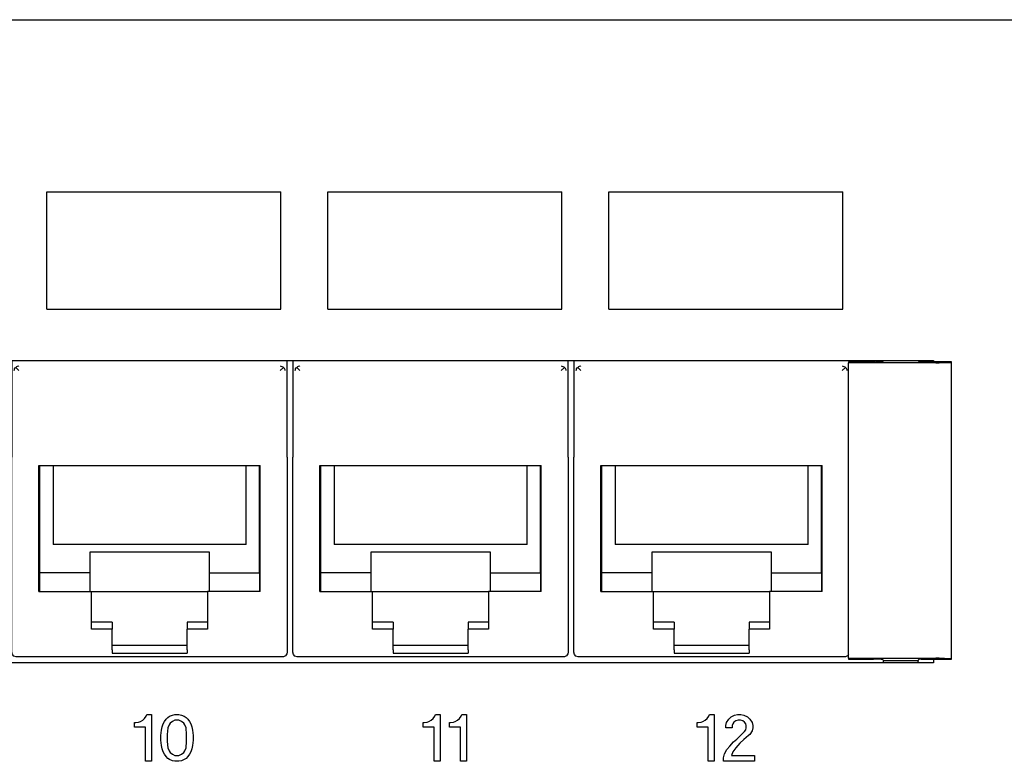
# Model space of a CAD drawing. Units: inches. Extents: x -28.3 to 26.7, y -5 to 20.8.
# Drawn here: x -19.3 to -17.2, y 5 to 6.6 of the extents above; entities that cross this region are included whole.
import ezdxf

# ---------------------------------------------------------------- set-up
doc = ezdxf.new("R2010")
doc.units = ezdxf.units.IN
doc.header["$MEASUREMENT"] = 0

# ---------------------------------------------------------------- blocks, each defined once
blk = doc.blocks.new('58196-00_silkscreen_12a__453', base_point=(-17.861, 4.9849))
at = {"color": 7, "linetype": 'Continuous'}
for p, q in [((-17.861, 5.0574), (-17.861, 5.0674)), ((-17.861, 5.0674), (-17.8585, 5.0674)), ((-17.8585, 5.0674), (-17.8523, 5.0687)), ((-17.8523, 5.0687), (-17.8485, 5.0699)), ((-17.8485, 5.0699), (-17.8435, 5.0724)), ((-17.8435, 5.0724), (-17.8398, 5.0762)), ((-17.8398, 5.0762), (-17.836, 5.0812)), ((-17.836, 5.0812), (-17.8348, 5.0849)), ((-17.8348, 5.0849), (-17.8248, 5.0849)), ((-17.8248, 5.0849), (-17.8248, 4.9849)), ((-17.8373, 5.0574), (-17.861, 5.0574)), ((-17.8373, 4.9849), (-17.8373, 5.0574)), ((-17.8248, 4.9849), (-17.8373, 4.9849))]:
    blk.add_line(p, q, dxfattribs=at)
blk = doc.blocks.new('58196-00_silkscreen_11b__454', base_point=(-18.3898, 4.9849))
at = {"color": 7, "linetype": 'Continuous'}
for p, q in [((-18.3898, 5.0574), (-18.3898, 5.0674)), ((-18.3898, 5.0674), (-18.3873, 5.0674)), ((-18.3873, 5.0674), (-18.381, 5.0687)), ((-18.381, 5.0687), (-18.3773, 5.0699)), ((-18.3773, 5.0699), (-18.3723, 5.0724)), ((-18.3723, 5.0724), (-18.3685, 5.0762)), ((-18.3685, 5.0762), (-18.3648, 5.0812)), ((-18.3648, 5.0812), (-18.3635, 5.0849)), ((-18.3635, 5.0849), (-18.3535, 5.0849)), ((-18.3535, 5.0849), (-18.3535, 4.9849)), ((-18.366, 5.0574), (-18.3898, 5.0574)), ((-18.366, 4.9849), (-18.366, 5.0574)), ((-18.3535, 4.9849), (-18.366, 4.9849))]:
    blk.add_line(p, q, dxfattribs=at)
blk = doc.blocks.new('58196-00_silkscreen_10a__455', base_point=(-19.0623, 4.9849))
at = {"color": 7, "linetype": 'Continuous'}
for p, q in [((-19.0623, 5.0574), (-19.0623, 5.0674)), ((-19.0623, 5.0674), (-19.0598, 5.0674)), ((-19.0598, 5.0674), (-19.0535, 5.0687)), ((-19.0535, 5.0687), (-19.0498, 5.0699)), ((-19.0498, 5.0699), (-19.0448, 5.0724)), ((-19.0448, 5.0724), (-19.041, 5.0762)), ((-19.041, 5.0762), (-19.0373, 5.0812)), ((-19.0373, 5.0812), (-19.036, 5.0849)), ((-19.036, 5.0849), (-19.026, 5.0849)), ((-19.026, 5.0849), (-19.026, 4.9849)), ((-19.0385, 5.0574), (-19.0623, 5.0574)), ((-19.0385, 4.9849), (-19.0385, 5.0574)), ((-19.026, 4.9849), (-19.0385, 4.9849))]:
    blk.add_line(p, q, dxfattribs=at)
blk = doc.blocks.new('58196-00_silkscreen_11a__465', base_point=(-18.446, 4.9849))
at = {"color": 7, "linetype": 'Continuous'}
for p, q in [((-18.446, 5.0574), (-18.446, 5.0674)), ((-18.446, 5.0674), (-18.4435, 5.0674)), ((-18.4435, 5.0674), (-18.4373, 5.0687)), ((-18.4373, 5.0687), (-18.4335, 5.0699)), ((-18.4335, 5.0699), (-18.4285, 5.0724)), ((-18.4285, 5.0724), (-18.4248, 5.0762)), ((-18.4248, 5.0762), (-18.421, 5.0812)), ((-18.421, 5.0812), (-18.4198, 5.0849)), ((-18.4198, 5.0849), (-18.4098, 5.0849)), ((-18.4098, 5.0849), (-18.4098, 4.9849)), ((-18.4223, 5.0574), (-18.446, 5.0574)), ((-18.4223, 4.9849), (-18.4223, 5.0574)), ((-18.4098, 4.9849), (-18.4223, 4.9849))]:
    blk.add_line(p, q, dxfattribs=at)
blk = doc.blocks.new('58196-00_silkscreen_12b__545', base_point=(-17.8048, 4.9849))
at = {"color": 7, "linetype": 'Continuous'}
for p, q in [((-17.7998, 5.0612), (-17.7985, 5.0674)), ((-17.7985, 5.0674), (-17.7935, 5.0749)), ((-17.7935, 5.0749), (-17.7885, 5.0799)), ((-17.7885, 5.0799), (-17.781, 5.0837)), ((-17.7823, 5.0687), (-17.7848, 5.0649)), ((-17.7785, 5.0712), (-17.7823, 5.0687)), ((-17.781, 5.0837), (-17.7748, 5.0849)), ((-17.7735, 5.0724), (-17.7785, 5.0712)), ((-17.7748, 5.0849), (-17.7673, 5.0849)), ((-17.7685, 5.0724), (-17.7735, 5.0724)), ((-17.7635, 5.0712), (-17.7685, 5.0724)), ((-17.7673, 5.0849), (-17.761, 5.0837)), ((-17.7598, 5.0687), (-17.7635, 5.0712)), ((-17.761, 5.0837), (-17.7535, 5.0799)), ((-17.7573, 5.0649), (-17.7598, 5.0687)), ((-17.7535, 5.0799), (-17.7485, 5.0749)), ((-17.7485, 5.0749), (-17.7435, 5.0674)), ((-17.7435, 5.0674), (-17.7423, 5.0612)), ((-17.7998, 5.0562), (-17.7998, 5.0612)), ((-17.786, 5.0562), (-17.7998, 5.0562)), ((-17.7848, 5.0649), (-17.786, 5.0612)), ((-17.786, 5.0612), (-17.786, 5.0562)), ((-17.776, 5.0324), (-17.7598, 5.0487)), ((-17.7598, 5.0487), (-17.7573, 5.0524)), ((-17.756, 5.0612), (-17.7573, 5.0649)), ((-17.7573, 5.0524), (-17.756, 5.0562)), ((-17.756, 5.0562), (-17.756, 5.0612)), ((-17.7435, 5.0499), (-17.7485, 5.0424)), ((-17.7423, 5.0562), (-17.7435, 5.0499)), ((-17.7423, 5.0612), (-17.7423, 5.0562)), ((-17.791, 5.0174), (-17.7835, 5.0262)), ((-17.7835, 5.0262), (-17.776, 5.0324)), ((-17.761, 5.0312), (-17.7698, 5.0237)), ((-17.751, 5.0399), (-17.761, 5.0312)), ((-17.7485, 5.0424), (-17.751, 5.0399)), ((-17.8023, 5.0012), (-17.7973, 5.0099)), ((-17.7973, 5.0099), (-17.791, 5.0174)), ((-17.7848, 5.0049), (-17.7873, 4.9974)), ((-17.7785, 5.0137), (-17.7848, 5.0049)), ((-17.7698, 5.0237), (-17.7785, 5.0137)), ((-17.8048, 4.9924), (-17.8023, 5.0012)), ((-17.8048, 4.9849), (-17.8048, 4.9924)), ((-17.7385, 4.9849), (-17.8048, 4.9849)), ((-17.7873, 4.9974), (-17.7385, 4.9974)), ((-17.7385, 4.9974), (-17.7385, 4.9849))]:
    blk.add_line(p, q, dxfattribs=at)
blk = doc.blocks.new('58196-00_silkscreen_10b__626', base_point=(-19.006, 4.9849))
at = {"color": 7, "linetype": 'Continuous'}
for p, q in [((-19.001, 5.0649), (-18.9985, 5.0699)), ((-18.9985, 5.0699), (-18.9948, 5.0749)), ((-18.9948, 5.0749), (-18.991, 5.0787)), ((-18.991, 5.0787), (-18.9873, 5.0812)), ((-18.9873, 5.0812), (-18.981, 5.0837)), ((-18.981, 5.0699), (-18.986, 5.0662)), ((-18.981, 5.0837), (-18.976, 5.0849)), ((-18.976, 5.0724), (-18.981, 5.0699)), ((-18.976, 5.0849), (-18.9673, 5.0849)), ((-18.9673, 5.0724), (-18.976, 5.0724)), ((-18.9673, 5.0849), (-18.9623, 5.0837)), ((-18.9623, 5.0699), (-18.9673, 5.0724)), ((-18.9623, 5.0837), (-18.956, 5.0812)), ((-18.9573, 5.0662), (-18.9623, 5.0699)), ((-18.956, 5.0812), (-18.9523, 5.0787)), ((-18.9523, 5.0787), (-18.9485, 5.0749)), ((-18.9485, 5.0749), (-18.9448, 5.0699)), ((-18.9448, 5.0699), (-18.9423, 5.0649)), ((-19.006, 5.0399), (-19.0048, 5.0512)), ((-19.0048, 5.0512), (-19.0035, 5.0587)), ((-19.0035, 5.0587), (-19.001, 5.0649)), ((-18.991, 5.0562), (-18.9923, 5.0424)), ((-18.9885, 5.0624), (-18.991, 5.0562)), ((-18.986, 5.0662), (-18.9885, 5.0624)), ((-18.9548, 5.0624), (-18.9573, 5.0662)), ((-18.9523, 5.0562), (-18.9548, 5.0624)), ((-18.951, 5.0424), (-18.9523, 5.0562)), ((-18.9423, 5.0649), (-18.9398, 5.0587)), ((-18.9398, 5.0587), (-18.9385, 5.0512)), ((-18.9385, 5.0512), (-18.9373, 5.0399)), ((-19.006, 5.0299), (-19.006, 5.0399)), ((-19.0048, 5.0187), (-19.006, 5.0299)), ((-18.9923, 5.0424), (-18.9923, 5.0274)), ((-18.9923, 5.0274), (-18.991, 5.0137)), ((-18.9523, 5.0137), (-18.951, 5.0274)), ((-18.951, 5.0274), (-18.951, 5.0424)), ((-18.9373, 5.0299), (-18.9385, 5.0187)), ((-18.9373, 5.0399), (-18.9373, 5.0299)), ((-19.0035, 5.0112), (-19.0048, 5.0187)), ((-19.001, 5.0049), (-19.0035, 5.0112)), ((-18.9985, 4.9999), (-19.001, 5.0049)), ((-18.991, 5.0137), (-18.9885, 5.0074)), ((-18.9885, 5.0074), (-18.986, 5.0037)), ((-18.9573, 5.0037), (-18.9548, 5.0074)), ((-18.9548, 5.0074), (-18.9523, 5.0137)), ((-18.9423, 5.0049), (-18.9448, 4.9999)), ((-18.9398, 5.0112), (-18.9423, 5.0049)), ((-18.9385, 5.0187), (-18.9398, 5.0112)), ((-18.9948, 4.9949), (-18.9985, 4.9999)), ((-18.991, 4.9912), (-18.9948, 4.9949)), ((-18.9873, 4.9887), (-18.991, 4.9912)), ((-18.981, 4.9862), (-18.9873, 4.9887)), ((-18.986, 5.0037), (-18.981, 4.9999)), ((-18.981, 4.9999), (-18.976, 4.9974)), ((-18.976, 4.9849), (-18.981, 4.9862)), ((-18.976, 4.9974), (-18.9673, 4.9974)), ((-18.9673, 4.9849), (-18.976, 4.9849)), ((-18.9673, 4.9974), (-18.9623, 4.9999)), ((-18.9623, 4.9862), (-18.9673, 4.9849)), ((-18.9623, 4.9999), (-18.9573, 5.0037)), ((-18.956, 4.9887), (-18.9623, 4.9862)), ((-18.9523, 4.9912), (-18.956, 4.9887)), ((-18.9485, 4.9949), (-18.9523, 4.9912)), ((-18.9448, 4.9999), (-18.9485, 4.9949))]:
    blk.add_line(p, q, dxfattribs=at)
blk = doc.blocks.new('58196-00_white12__650', base_point=(-18.0498, 5.9499))
at = {"color": 7, "linetype": 'Continuous'}
for p, q in [((-18.0498, 5.9499), (-18.0498, 6.1999)), ((-18.0498, 6.1999), (-17.5498, 6.1999)), ((-17.5498, 5.9499), (-17.5498, 6.1999)), ((-18.0498, 5.9499), (-17.5498, 5.9499))]:
    blk.add_line(p, q, dxfattribs=at)
blk = doc.blocks.new('58196-00_white11__651', base_point=(-18.6498, 5.9499))
at = {"color": 7, "linetype": 'Continuous'}
for p, q in [((-18.6498, 5.9499), (-18.6498, 6.1999)), ((-18.6498, 6.1999), (-18.1498, 6.1999)), ((-18.1498, 5.9499), (-18.1498, 6.1999)), ((-18.6498, 5.9499), (-18.1498, 5.9499))]:
    blk.add_line(p, q, dxfattribs=at)
blk = doc.blocks.new('58196-00_white10__652', base_point=(-19.2498, 5.9499))
at = {"color": 7, "linetype": 'Continuous'}
for p, q in [((-19.2498, 5.9499), (-19.2498, 6.1999)), ((-19.2498, 6.1999), (-18.7498, 6.1999)), ((-18.7498, 5.9499), (-18.7498, 6.1999)), ((-19.2498, 5.9499), (-18.7498, 5.9499))]:
    blk.add_line(p, q, dxfattribs=at)
blk = doc.blocks.new('58196-00_silkscreen__737', base_point=(-25.2858, 0.1099))
for name, p in [('58196-00_white10__652', (-19.2498, 5.9499)), ('58196-00_white11__651', (-18.6498, 5.9499)), ('58196-00_white12__650', (-18.0498, 5.9499)), ('58196-00_silkscreen_10a__455', (-19.0623, 4.9849)), ('58196-00_silkscreen_10b__626', (-19.006, 4.9849)), ('58196-00_silkscreen_11a__465', (-18.446, 4.9849)), ('58196-00_silkscreen_11b__454', (-18.3898, 4.9849)), ('58196-00_silkscreen_12a__453', (-17.861, 4.9849)), ('58196-00_silkscreen_12b__545', (-17.8048, 4.9849))]:
    blk.add_blockref(name, p)
blk = doc.blocks.new('58922-02_6__828', base_point=(-18.124, 5.2075))
at = {"color": 7, "linetype": 'Continuous'}
for p, q in [((-18.124, 5.8399), (-18.124, 5.6336)), ((-18.1182, 5.8222), (-18.1165, 5.8249)), ((-18.1165, 5.8249), (-18.116, 5.8254)), ((-18.1145, 5.8267), (-18.116, 5.8254)), ((-18.116, 5.8254), (-18.109, 5.8185)), ((-18.1128, 5.8276), (-18.1145, 5.8267)), ((-18.1101, 5.8284), (-18.1128, 5.8276)), ((-18.109, 5.8285), (-18.1101, 5.8284)), ((-17.5512, 5.8285), (-17.5501, 5.8284)), ((-17.5442, 5.8254), (-17.5512, 5.8185)), ((-17.5501, 5.8284), (-17.5474, 5.8276)), ((-17.5474, 5.8276), (-17.5457, 5.8267)), ((-17.5457, 5.8267), (-17.5442, 5.8254)), ((-17.5442, 5.8254), (-17.5437, 5.8249)), ((-17.5437, 5.8249), (-17.542, 5.8222)), ((-17.5362, 5.837), (-17.5362, 5.8399)), ((-18.119, 5.8185), (-18.1187, 5.8207)), ((-18.1187, 5.8207), (-18.1182, 5.8222)), ((-17.542, 5.8222), (-17.5414, 5.8207)), ((-17.5414, 5.8207), (-17.5412, 5.8185)), ((-18.124, 5.4341), (-18.124, 5.6336)), ((-18.0663, 5.6159), (-17.5939, 5.6159)), ((-18.0663, 5.3469), (-18.0663, 5.6159)), ((-18.0646, 5.3869), (-18.0646, 5.6159)), ((-18.0362, 5.6159), (-18.0362, 5.4478)), ((-17.624, 5.4478), (-17.624, 5.6159)), ((-17.5956, 5.3869), (-17.5956, 5.6159)), ((-17.5939, 5.3469), (-17.5939, 5.6159)), ((-17.624, 5.4478), (-18.0362, 5.4478)), ((-18.124, 5.2175), (-18.124, 5.4341)), ((-17.9572, 5.3869), (-17.9572, 5.4319)), ((-17.9572, 5.4319), (-17.703, 5.4319)), ((-17.703, 5.4319), (-17.703, 5.3869)), ((-18.0649, 5.3869), (-18.0649, 5.3469)), ((-17.9572, 5.3869), (-18.0649, 5.3869)), ((-17.9572, 5.3469), (-17.9572, 5.3869)), ((-17.703, 5.3869), (-17.703, 5.3469)), ((-17.703, 5.3869), (-17.5954, 5.3869)), ((-17.5954, 5.3869), (-17.5954, 5.3469)), ((-18.0663, 5.3469), (-17.9541, 5.3469)), ((-17.9541, 5.3469), (-17.7061, 5.3469)), ((-17.9541, 5.2672), (-17.9541, 5.3469)), ((-17.7061, 5.3469), (-17.7061, 5.2672)), ((-17.5939, 5.3469), (-17.7061, 5.3469)), ((-17.9101, 5.2819), (-17.9541, 5.2819)), ((-17.9101, 5.2819), (-17.9101, 5.2672)), ((-17.7501, 5.2819), (-17.7501, 5.2672)), ((-17.7061, 5.2819), (-17.7501, 5.2819)), ((-17.9101, 5.2672), (-17.9541, 5.2672)), ((-17.9101, 5.2225), (-17.9101, 5.2672)), ((-17.7501, 5.2225), (-17.7501, 5.2672)), ((-17.7061, 5.2672), (-17.7501, 5.2672)), ((-18.1229, 5.2129), (-18.124, 5.2175)), ((-17.9101, 5.2329), (-17.7501, 5.2329)), ((-17.9101, 5.2225), (-17.9101, 5.2159)), ((-17.9101, 5.2159), (-17.7501, 5.2159)), ((-17.7501, 5.2225), (-17.7501, 5.2159)), ((-18.1197, 5.2093), (-18.1229, 5.2129)), ((-18.1152, 5.2076), (-18.1197, 5.2093)), ((-18.114, 5.2075), (-18.1152, 5.2076)), ((-17.5462, 5.2075), (-18.114, 5.2075)), ((-17.5438, 5.2078), (-17.5462, 5.2075)), ((-17.5396, 5.21), (-17.5438, 5.2078)), ((-17.5376, 5.2129), (-17.5396, 5.21))]:
    blk.add_line(p, q, dxfattribs=at)
blk = doc.blocks.new('58922-02_5__829', base_point=(-18.724, 5.2075))
at = {"color": 7, "linetype": 'Continuous'}
for p, q in [((-18.724, 5.8399), (-18.724, 5.6336)), ((-18.7182, 5.8222), (-18.7165, 5.8249)), ((-18.7165, 5.8249), (-18.716, 5.8254)), ((-18.7145, 5.8267), (-18.716, 5.8254)), ((-18.716, 5.8254), (-18.709, 5.8185)), ((-18.7128, 5.8276), (-18.7145, 5.8267)), ((-18.7101, 5.8284), (-18.7128, 5.8276)), ((-18.709, 5.8285), (-18.7101, 5.8284)), ((-18.1512, 5.8285), (-18.1501, 5.8284)), ((-18.1442, 5.8254), (-18.1512, 5.8185)), ((-18.1501, 5.8284), (-18.1474, 5.8276)), ((-18.1474, 5.8276), (-18.1457, 5.8267)), ((-18.1457, 5.8267), (-18.1442, 5.8254)), ((-18.1442, 5.8254), (-18.1437, 5.8249)), ((-18.1437, 5.8249), (-18.142, 5.8222)), ((-18.1362, 5.6336), (-18.1362, 5.8399)), ((-18.719, 5.8185), (-18.7187, 5.8207)), ((-18.7187, 5.8207), (-18.7182, 5.8222)), ((-18.142, 5.8222), (-18.1414, 5.8207)), ((-18.1414, 5.8207), (-18.1412, 5.8185)), ((-18.724, 5.4341), (-18.724, 5.6336)), ((-18.6663, 5.6159), (-18.1939, 5.6159)), ((-18.6663, 5.3469), (-18.6663, 5.6159)), ((-18.6646, 5.3869), (-18.6646, 5.6159)), ((-18.6362, 5.6159), (-18.6362, 5.4478)), ((-18.224, 5.4478), (-18.224, 5.6159)), ((-18.1956, 5.3869), (-18.1956, 5.6159)), ((-18.1939, 5.3469), (-18.1939, 5.6159)), ((-18.1362, 5.6336), (-18.1362, 5.4341)), ((-18.224, 5.4478), (-18.6362, 5.4478)), ((-18.724, 5.2175), (-18.724, 5.4341)), ((-18.5572, 5.3869), (-18.5572, 5.4319)), ((-18.5572, 5.4319), (-18.303, 5.4319)), ((-18.303, 5.4319), (-18.303, 5.3869)), ((-18.1362, 5.4341), (-18.1362, 5.2175)), ((-18.6649, 5.3869), (-18.6649, 5.3469)), ((-18.5572, 5.3869), (-18.6649, 5.3869)), ((-18.5572, 5.3469), (-18.5572, 5.3869)), ((-18.303, 5.3869), (-18.303, 5.3469)), ((-18.303, 5.3869), (-18.1954, 5.3869)), ((-18.1954, 5.3869), (-18.1954, 5.3469)), ((-18.6663, 5.3469), (-18.5541, 5.3469)), ((-18.5541, 5.3469), (-18.3061, 5.3469)), ((-18.5541, 5.2672), (-18.5541, 5.3469)), ((-18.3061, 5.3469), (-18.3061, 5.2672)), ((-18.1939, 5.3469), (-18.3061, 5.3469)), ((-18.5101, 5.2819), (-18.5541, 5.2819)), ((-18.5101, 5.2819), (-18.5101, 5.2672)), ((-18.3501, 5.2819), (-18.3501, 5.2672)), ((-18.3061, 5.2819), (-18.3501, 5.2819)), ((-18.5101, 5.2672), (-18.5541, 5.2672)), ((-18.5101, 5.2225), (-18.5101, 5.2672)), ((-18.3501, 5.2225), (-18.3501, 5.2672)), ((-18.3061, 5.2672), (-18.3501, 5.2672)), ((-18.7229, 5.2129), (-18.724, 5.2175)), ((-18.5101, 5.2329), (-18.3501, 5.2329)), ((-18.5101, 5.2225), (-18.5101, 5.2159)), ((-18.5101, 5.2159), (-18.3501, 5.2159)), ((-18.3501, 5.2225), (-18.3501, 5.2159)), ((-18.1368, 5.214), (-18.1396, 5.21)), ((-18.1362, 5.2175), (-18.1368, 5.214)), ((-18.7197, 5.2093), (-18.7229, 5.2129)), ((-18.7152, 5.2076), (-18.7197, 5.2093)), ((-18.714, 5.2075), (-18.7152, 5.2076)), ((-18.1462, 5.2075), (-18.714, 5.2075)), ((-18.1438, 5.2078), (-18.1462, 5.2075)), ((-18.1396, 5.21), (-18.1438, 5.2078))]:
    blk.add_line(p, q, dxfattribs=at)
blk = doc.blocks.new('58922-02_4__830', base_point=(-19.324, 5.2075))
at = {"color": 7, "linetype": 'Continuous'}
for p, q in [((-19.324, 5.8399), (-19.324, 5.6336)), ((-19.3182, 5.8222), (-19.3165, 5.8249)), ((-19.3165, 5.8249), (-19.316, 5.8254)), ((-19.3145, 5.8267), (-19.316, 5.8254)), ((-19.316, 5.8254), (-19.309, 5.8185)), ((-19.3128, 5.8276), (-19.3145, 5.8267)), ((-19.3101, 5.8284), (-19.3128, 5.8276)), ((-19.309, 5.8285), (-19.3101, 5.8284)), ((-18.7512, 5.8285), (-18.7501, 5.8284)), ((-18.7442, 5.8254), (-18.7512, 5.8185)), ((-18.7501, 5.8284), (-18.7474, 5.8276)), ((-18.7474, 5.8276), (-18.7457, 5.8267)), ((-18.7457, 5.8267), (-18.7442, 5.8254)), ((-18.7442, 5.8254), (-18.7437, 5.8249)), ((-18.7437, 5.8249), (-18.742, 5.8222)), ((-18.7362, 5.6336), (-18.7362, 5.8399)), ((-19.319, 5.8185), (-19.3187, 5.8207)), ((-19.3187, 5.8207), (-19.3182, 5.8222)), ((-18.742, 5.8222), (-18.7414, 5.8207)), ((-18.7414, 5.8207), (-18.7412, 5.8185)), ((-19.324, 5.4341), (-19.324, 5.6336)), ((-19.2663, 5.6159), (-18.7939, 5.6159)), ((-19.2663, 5.3469), (-19.2663, 5.6159)), ((-19.2646, 5.3869), (-19.2646, 5.6159)), ((-19.2362, 5.6159), (-19.2362, 5.4478)), ((-18.824, 5.4478), (-18.824, 5.6159)), ((-18.7956, 5.3869), (-18.7956, 5.6159)), ((-18.7939, 5.3469), (-18.7939, 5.6159)), ((-18.7362, 5.6336), (-18.7362, 5.4341)), ((-18.824, 5.4478), (-19.2362, 5.4478)), ((-19.324, 5.2175), (-19.324, 5.4341)), ((-19.1572, 5.3869), (-19.1572, 5.4319)), ((-19.1572, 5.4319), (-18.903, 5.4319)), ((-18.903, 5.4319), (-18.903, 5.3869)), ((-18.7362, 5.4341), (-18.7362, 5.2175)), ((-19.2649, 5.3869), (-19.2649, 5.3469)), ((-19.1572, 5.3869), (-19.2649, 5.3869)), ((-19.1572, 5.3469), (-19.1572, 5.3869)), ((-18.903, 5.3869), (-18.903, 5.3469)), ((-18.903, 5.3869), (-18.7954, 5.3869)), ((-18.7954, 5.3869), (-18.7954, 5.3469)), ((-19.2663, 5.3469), (-19.1541, 5.3469)), ((-19.1541, 5.3469), (-18.9061, 5.3469)), ((-19.1541, 5.2672), (-19.1541, 5.3469)), ((-18.9061, 5.3469), (-18.9061, 5.2672)), ((-18.7939, 5.3469), (-18.9061, 5.3469)), ((-19.1101, 5.2819), (-19.1541, 5.2819)), ((-19.1101, 5.2819), (-19.1101, 5.2672)), ((-18.9501, 5.2819), (-18.9501, 5.2672)), ((-18.9061, 5.2819), (-18.9501, 5.2819)), ((-19.1101, 5.2672), (-19.1541, 5.2672)), ((-19.1101, 5.2225), (-19.1101, 5.2672)), ((-18.9501, 5.2225), (-18.9501, 5.2672)), ((-18.9061, 5.2672), (-18.9501, 5.2672)), ((-19.3229, 5.2129), (-19.324, 5.2175)), ((-19.1101, 5.2329), (-18.9501, 5.2329)), ((-19.1101, 5.2225), (-19.1101, 5.2159)), ((-19.1101, 5.2159), (-18.9501, 5.2159)), ((-18.9501, 5.2225), (-18.9501, 5.2159)), ((-18.7368, 5.214), (-18.7396, 5.21)), ((-18.7362, 5.2175), (-18.7368, 5.214)), ((-19.3197, 5.2093), (-19.3229, 5.2129)), ((-19.3152, 5.2076), (-19.3197, 5.2093)), ((-19.314, 5.2075), (-19.3152, 5.2076)), ((-18.7462, 5.2075), (-19.314, 5.2075)), ((-18.7438, 5.2078), (-18.7462, 5.2075)), ((-18.7396, 5.21), (-18.7438, 5.2078))]:
    blk.add_line(p, q, dxfattribs=at)
blk = doc.blocks.new('58922-02_assy__834', base_point=(-21.124, 5.2075))
for name, p in [('58922-02_4__830', (-19.324, 5.2075)), ('58922-02_5__829', (-18.724, 5.2075)), ('58922-02_6__828', (-18.124, 5.2075))]:
    blk.add_blockref(name, p)
blk = doc.blocks.new('68626-00__835', base_point=(-21.3425, 5.1949))
at = {"color": 7, "linetype": 'Continuous'}
for p, q in [((-17.5376, 5.837), (-17.5376, 5.835)), ((-17.4844, 5.837), (-17.5376, 5.837)), ((-17.5376, 5.2048), (-17.5376, 5.835)), ((-17.3516, 5.835), (-17.5376, 5.835)), ((-17.4638, 5.8399), (-17.4644, 5.8377)), ((-17.3875, 5.8372), (-17.3889, 5.8399)), ((-17.3563, 5.837), (-17.3825, 5.837)), ((-17.3175, 5.837), (-17.3563, 5.837)), ((-17.3445, 5.8351), (-17.3204, 5.8359)), ((-17.3175, 5.8362), (-17.3175, 5.837)), ((-17.3175, 5.2036), (-17.3175, 5.8362)), ((-17.5376, 5.2048), (-17.3516, 5.2048)), ((-17.5376, 5.2048), (-17.5376, 5.2028)), ((-17.5376, 5.2028), (-17.4844, 5.2028)), ((-17.4644, 5.2021), (-17.4638, 5.1996)), ((-17.4638, 5.1996), (-17.4638, 5.1949)), ((-17.389, 5.1996), (-17.4638, 5.1996)), ((-17.389, 5.1996), (-17.3875, 5.2027)), ((-17.389, 5.1969), (-17.389, 5.1996)), ((-17.389, 5.1969), (-17.3888, 5.1949)), ((-17.3825, 5.2028), (-17.3563, 5.2028)), ((-17.3563, 5.2028), (-17.3175, 5.2028)), ((-17.3204, 5.2039), (-17.3445, 5.2047)), ((-17.3175, 5.2028), (-17.3175, 5.2036))]:
    blk.add_line(p, q, dxfattribs=at)
for points in [[(-17.4844, 5.837), (-17.4809, 5.837), (-17.4776, 5.837), (-17.4744, 5.8371), (-17.4723, 5.8371), (-17.4703, 5.8372), (-17.4686, 5.8372), (-17.4671, 5.8373), (-17.466, 5.8374), (-17.4651, 5.8375), (-17.4646, 5.8376), (-17.4644, 5.8377)], [(-17.3875, 5.8372), (-17.3874, 5.8371), (-17.3871, 5.8371), (-17.3866, 5.8371), (-17.386, 5.837), (-17.3853, 5.837), (-17.3844, 5.837), (-17.3835, 5.837), (-17.3825, 5.837)], [(-17.3516, 5.835), (-17.3478, 5.835), (-17.3445, 5.8351)], [(-17.3204, 5.8359), (-17.3194, 5.836), (-17.3186, 5.836), (-17.318, 5.8361), (-17.3176, 5.8361), (-17.3175, 5.8362)], [(-17.4644, 5.2021), (-17.4646, 5.2022), (-17.4651, 5.2023), (-17.466, 5.2024), (-17.4671, 5.2025), (-17.4686, 5.2026), (-17.4703, 5.2026), (-17.4723, 5.2027), (-17.4744, 5.2027), (-17.4776, 5.2028), (-17.4809, 5.2028), (-17.4844, 5.2028)], [(-17.3825, 5.2028), (-17.3835, 5.2028), (-17.3844, 5.2028), (-17.3853, 5.2028), (-17.386, 5.2028), (-17.3866, 5.2028), (-17.3871, 5.2027), (-17.3874, 5.2027), (-17.3875, 5.2027)], [(-17.3445, 5.2047), (-17.3478, 5.2048), (-17.3516, 5.2048)], [(-17.3175, 5.2036), (-17.3176, 5.2037), (-17.318, 5.2037), (-17.3186, 5.2038), (-17.3194, 5.2038), (-17.3204, 5.2039)]]:
    blk.add_spline(points, degree=3, dxfattribs=at)
blk = doc.blocks.new('UNIT_2__836', base_point=(-21.3425, 5.1949))
for name, p in [('68626-00__835', (-21.3425, 5.1949)), ('58922-02_assy__834', (-21.124, 5.2075))]:
    blk.add_blockref(name, p)
blk = doc.blocks.new('58196-00_panel__882', base_point=(-26.6773, -0.4076))
at = {"color": 7, "linetype": 'Continuous'}
for p, q in [((-25.9273, 6.5674), (-8.4273, 6.5674)), ((-21.2433, 5.8399), (-17.3563, 5.8399)), ((-17.3563, 5.8399), (-17.3563, 5.837)), ((-17.3563, 5.1949), (-21.2433, 5.1949)), ((-17.3563, 5.2028), (-17.3563, 5.1949))]:
    blk.add_line(p, q, dxfattribs=at)
blk = doc.blocks.new('58196-00__883', base_point=(-26.6773, -0.4076))
for name, p in [('58196-00_panel__882', (-26.6773, -0.4076)), ('58196-00_silkscreen__737', (-25.2858, 0.1099)), ('UNIT_2__836', (-21.3425, 5.1949))]:
    blk.add_blockref(name, p)
blk = doc.blocks.new('3', base_point=(-17.1773, 3.0799))
blk.add_blockref('58196-00__883', (-26.6773, -0.4076))

msp = doc.modelspace()

# ---------------------------------------------------------------- block references
msp.add_blockref('3', (-17.1773, 3.0799))

doc.saveas('drawing.dxf')
